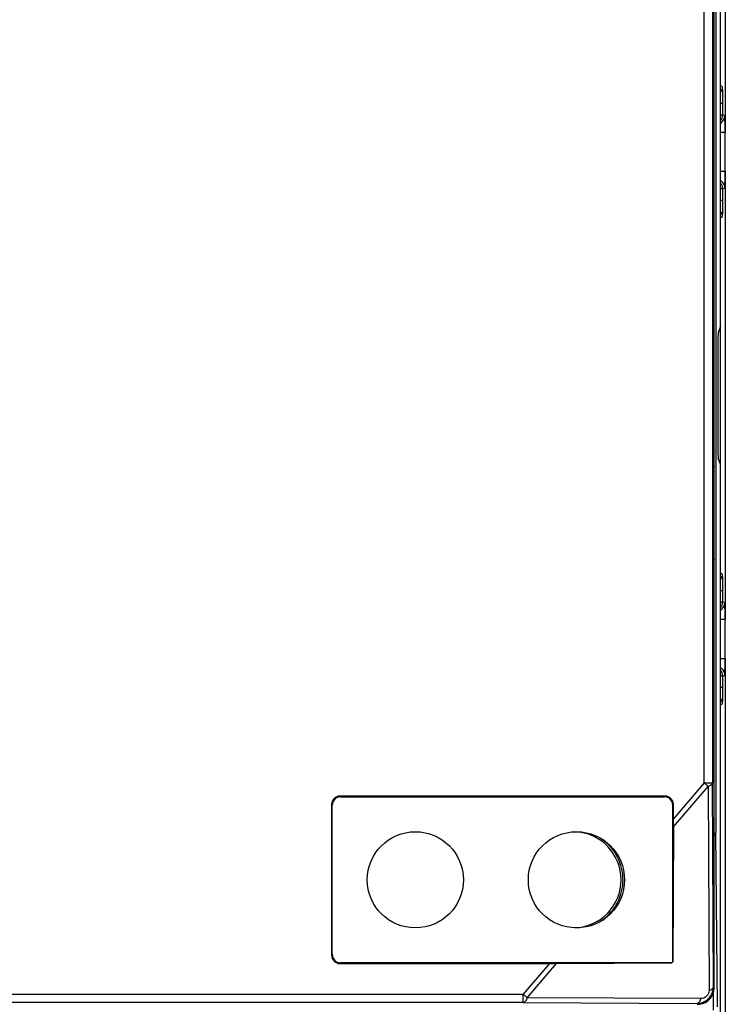
# Model space of a CAD drawing. Units: millimetres. Extents: x 15 to 278, y -49 to 286.
# Drawn here: x 168 to 194, y 139 to 175 of the extents above; entities that cross this region are included whole.
import ezdxf

# ---------------------------------------------------------------- set-up
doc = ezdxf.new("R2010")
doc.units = ezdxf.units.MM
doc.header["$LTSCALE"] = 23.1
doc.layers.add('COLOR156', color=7, linetype='CONTINUOUS')

msp = doc.modelspace()

# ---------------------------------------------------------------- linework, layer by layer
at = {"layer": 'COLOR156', "color": 7, "linetype": 'Continuous'}
for p, q in [((193.81, 163.884), (193.81, 194.584)), ((193.99, 194.584), (193.99, 170.886)), ((193.587, 139.986), (193.587, 182.781)), ((193.646, 177.193), (193.646, 145.574)), ((193.222, 147.383), (193.222, 175.384)), ((193.522, 175.384), (193.522, 147.383)), ((193.888, 172.527), (193.81, 172.567)), ((193.899, 171.927), (193.81, 171.927)), ((193.899, 171.522), (193.899, 171.927)), ((193.81, 171.522), (193.899, 171.522)), ((193.97, 171.486), (193.899, 171.522)), ((193.981, 170.886), (193.81, 170.886)), ((193.981, 169.481), (193.981, 170.886)), ((193.81, 169.481), (193.981, 169.481)), ((193.99, 169.481), (193.99, 153.286)), ((193.899, 168.845), (193.81, 168.845)), ((193.899, 168.845), (193.97, 168.881)), ((193.899, 168.44), (193.899, 168.845)), ((193.81, 168.44), (193.899, 168.44)), ((193.81, 167.801), (193.888, 167.84)), ((193.81, 163.884), (193.731, 163.646)), ((193.805, 163.869), (193.805, 158.899)), ((193.722, 163.147), (193.722, 159.62)), ((193.81, 158.884), (193.731, 159.121)), ((193.587, 158.827), (193.555, 158.634)), ((193.81, 128.184), (193.81, 158.884)), ((193.555, 158.634), (193.555, 155.634)), ((193.555, 155.634), (193.587, 155.44)), ((193.888, 154.927), (193.81, 154.967)), ((193.899, 154.327), (193.81, 154.327)), ((193.899, 153.922), (193.899, 154.327)), ((193.81, 153.922), (193.899, 153.922)), ((193.97, 153.886), (193.899, 153.922)), ((193.981, 153.286), (193.81, 153.286)), ((193.981, 151.881), (193.981, 153.286)), ((193.81, 151.881), (193.981, 151.881)), ((193.99, 151.881), (193.99, 128.184)), ((193.899, 151.245), (193.81, 151.245)), ((193.899, 151.245), (193.97, 151.281)), ((193.899, 150.84), (193.899, 151.245)), ((193.81, 150.84), (193.899, 150.84)), ((193.81, 150.201), (193.888, 150.24)), ((193.222, 147.383), (192.113, 146.089)), ((192.113, 145.793), (193.368, 147.258)), ((193.222, 147.383), (193.522, 147.383)), ((193.368, 147.258), (193.222, 147.383)), ((193.368, 147.258), (193.403, 139.891)), ((193.558, 140.016), (193.522, 147.383)), ((191.813, 146.907), (180.066, 146.907)), ((191.79, 146.884), (191.813, 146.907)), ((179.766, 146.607), (179.766, 141.16)), ((179.79, 141.184), (179.79, 146.584)), ((180.09, 146.884), (191.79, 146.884)), ((192.09, 146.584), (192.113, 146.607)), ((192.09, 140.92), (192.09, 146.584)), ((192.113, 146.089), (192.113, 146.607)), ((192.113, 145.793), (192.09, 140.92)), ((193.587, 145.574), (193.646, 145.574)), ((193.706, 139.297), (193.646, 145.574)), ((179.766, 141.16), (179.79, 141.184)), ((180.066, 140.86), (180.09, 140.884)), ((180.066, 140.86), (187.632, 140.86)), ((192.058, 140.884), (180.09, 140.884)), ((187.632, 140.86), (186.681, 139.751)), ((186.827, 139.626), (187.885, 140.861)), ((187.885, 140.861), (192.058, 140.884)), ((192.058, 140.884), (192.09, 140.92)), ((193.558, 140.016), (193.587, 139.986)), ((105.899, 139.751), (186.681, 139.751)), ((186.681, 139.451), (105.899, 139.451)), ((186.681, 139.751), (186.827, 139.626)), ((186.681, 139.451), (186.681, 139.751)), ((186.681, 139.451), (192.957, 139.416)), ((193.103, 139.591), (186.827, 139.626)), ((193.546, 139.77), (193.552, 139.172)), ((192.957, 139.416), (192.987, 139.386))]:
    msp.add_line(p, q, dxfattribs=at)
for centre in [(182.79, 143.884), (188.61, 143.884)]:
    msp.add_circle(centre, 1.737, dxfattribs=at)
for centre, radius, start, end in [((163.071, 171.932), 30.828, 359.9903, 0.5581), ((193.599, 171.522), 0.3, 314.6805, 359.9912), ((193.67, 171.486), 0.3, 314.0802, 359.9881), ((174.405, 170.991), 19.576, 0.589, 0.7662), ((163.153, 170.891), 30.828, 359.9903, 0.5581), ((165.088, 169.467), 28.893, 359.4228, 0.0287), ((193.599, 168.845), 0.3, 0.0089, 45.3195), ((165.006, 168.425), 28.893, 359.4228, 0.0287), ((163.071, 154.332), 30.828, 359.9903, 0.5581), ((193.599, 153.922), 0.3, 314.6805, 359.9912), ((193.67, 153.886), 0.3, 314.0802, 359.9881), ((174.405, 153.391), 19.576, 0.589, 0.7662), ((163.153, 153.291), 30.828, 359.9903, 0.5581), ((165.088, 151.867), 28.893, 359.4228, 0.0287), ((193.599, 151.245), 0.3, 0.0088, 45.3197), ((165.006, 150.825), 28.893, 359.4228, 0.0287), ((188.49, 143.884), 1.737, 271.9678, 88.033), ((188.49, 143.884), 1.804, 306.3608, 53.6087), ((192.96, 140.014), 0.598, 269.7761, 0.1765), ((192.987, 139.986), 0.6, 292.562, 337.4379)]:
    msp.add_arc(centre, radius, start, end, dxfattribs=at)
for centre, major_axis, ratio, start_param, end_param in [((193.731, 163.147), (0, 0.5), 0.017455, 0.05236, 1.570796), ((193.731, 159.62), (0, 0.5), 0.017455, -4.712389, -3.193953), ((180.066, 146.607), (0.212, -0.212), 0.999924, 2.356233, 3.926953), ((191.813, 146.607), (-0.212, -0.212), 0.999924, 2.356233, 3.926953), ((180.09, 146.584), (-0.212, 0.212), 0.999924, -0.78536, 0.78536), ((191.79, 146.584), (-0.212, -0.212), 0.999924, 2.356233, 3.926953), ((192.111, 146.086), (0, 0.461), 0.005679, -2.25939, -1.56417), ((180.066, 141.16), (0.212, 0.212), 0.999924, 2.356233, 3.926953), ((180.09, 141.184), (0.212, 0.212), 0.999924, 2.356233, 3.926953), ((187.634, 140.863), (0.395, 0), 0.006626, -1.576476, -0.881256)]:
    msp.add_ellipse(centre, major_axis=major_axis, ratio=ratio, start_param=start_param, end_param=end_param, dxfattribs=at)
for points, knots in [([(193.81, 172.325), (193.836, 172.353), (193.875, 172.418), (193.888, 172.492), (193.888, 172.527)], [0, 0, 0, 0, 0.519727, 1, 1, 1, 1]), ([(193.897, 172.233), (193.897, 172.273), (193.896, 172.33), (193.895, 172.402), (193.894, 172.444), (193.892, 172.478), (193.892, 172.504), (193.889, 172.517), (193.89, 172.526), (193.888, 172.527)], [0, 0, 0, 0, 0.410915, 0.582254, 0.727143, 0.843042, 0.927766, 0.980282, 1, 1, 1, 1]), ([(193.979, 171.252), (193.978, 171.285), (193.978, 171.331), (193.976, 171.388), (193.975, 171.421), (193.974, 171.447), (193.974, 171.468), (193.971, 171.478), (193.972, 171.485), (193.97, 171.486)], [0, 0, 0, 0, 0.41549, 0.586706, 0.730596, 0.845001, 0.928462, 0.980267, 1, 1, 1, 1]), ([(193.97, 168.881), (193.97, 168.933), (193.942, 169.042), (193.859, 169.121), (193.81, 169.147)], [0, 0, 0, 0, 0.483188, 1, 1, 1, 1]), ([(193.97, 168.881), (193.972, 168.882), (193.971, 168.891), (193.974, 168.905), (193.974, 168.93), (193.976, 168.964), (193.977, 169.007), (193.978, 169.078), (193.979, 169.135), (193.979, 169.175)], [0, 0, 0, 0, 0.019727, 0.072258, 0.156989, 0.272889, 0.417785, 0.589122, 1, 1, 1, 1]), ([(193.888, 167.84), (193.888, 167.875), (193.875, 167.949), (193.836, 168.014), (193.81, 168.042)], [0, 0, 0, 0, 0.480271, 1, 1, 1, 1]), ([(193.888, 167.84), (193.89, 167.841), (193.889, 167.85), (193.892, 167.864), (193.892, 167.889), (193.894, 167.923), (193.895, 167.966), (193.896, 168.037), (193.897, 168.094), (193.897, 168.134)], [0, 0, 0, 0, 0.019727, 0.072258, 0.156989, 0.272889, 0.417785, 0.589122, 1, 1, 1, 1]), ([(193.81, 154.725), (193.836, 154.753), (193.875, 154.818), (193.888, 154.892), (193.888, 154.927)], [0, 0, 0, 0, 0.519727, 1, 1, 1, 1]), ([(193.897, 154.633), (193.897, 154.673), (193.896, 154.73), (193.895, 154.802), (193.894, 154.844), (193.892, 154.878), (193.892, 154.904), (193.889, 154.917), (193.89, 154.926), (193.888, 154.927)], [0, 0, 0, 0, 0.410916, 0.582255, 0.727144, 0.843042, 0.927766, 0.980282, 1, 1, 1, 1]), ([(193.979, 153.652), (193.978, 153.685), (193.978, 153.731), (193.976, 153.788), (193.975, 153.821), (193.974, 153.847), (193.974, 153.868), (193.971, 153.878), (193.972, 153.885), (193.97, 153.886)], [0, 0, 0, 0, 0.41549, 0.586706, 0.730596, 0.845001, 0.928462, 0.980267, 1, 1, 1, 1]), ([(193.97, 151.281), (193.97, 151.333), (193.942, 151.442), (193.859, 151.521), (193.81, 151.547)], [0, 0, 0, 0, 0.483188, 1, 1, 1, 1]), ([(193.97, 151.281), (193.972, 151.282), (193.971, 151.291), (193.974, 151.305), (193.974, 151.33), (193.976, 151.364), (193.977, 151.407), (193.978, 151.478), (193.979, 151.535), (193.979, 151.575)], [0, 0, 0, 0, 0.019727, 0.072258, 0.156989, 0.272889, 0.417785, 0.589122, 1, 1, 1, 1]), ([(193.888, 150.24), (193.89, 150.241), (193.889, 150.25), (193.892, 150.264), (193.892, 150.289), (193.894, 150.323), (193.895, 150.366), (193.896, 150.437), (193.897, 150.494), (193.897, 150.534)], [0, 0, 0, 0, 0.019727, 0.072258, 0.156989, 0.272889, 0.417785, 0.589122, 1, 1, 1, 1]), ([(193.888, 150.24), (193.888, 150.275), (193.875, 150.349), (193.836, 150.414), (193.81, 150.442)], [0, 0, 0, 0, 0.480271, 1, 1, 1, 1]), ([(193.522, 147.383), (193.522, 147.37), (193.51, 147.332), (193.453, 147.286), (193.4, 147.266), (193.368, 147.258)], [0, 0, 0, 0, 0.186214, 0.53688, 1, 1, 1, 1]), ([(193.646, 145.574), (193.645, 145.567), (193.638, 145.532), (193.61, 145.506), (193.587, 145.49)], [0, 0, 0, 0, 0.216533, 1, 1, 1, 1]), ([(193.403, 139.891), (193.404, 139.813), (193.34, 139.653), (193.179, 139.59), (193.103, 139.591)], [0, 0, 0, 0, 0.503778, 1, 1, 1, 1]), ([(193.403, 139.891), (193.425, 139.896), (193.486, 139.917), (193.557, 139.97), (193.558, 140.016)], [0, 0, 0, 0, 0.322403, 1, 1, 1, 1]), ([(186.827, 139.626), (186.821, 139.601), (186.805, 139.556), (186.766, 139.488), (186.714, 139.451), (186.681, 139.451)], [0, 0, 0, 0, 0.314426, 0.58753, 1, 1, 1, 1]), ([(192.957, 139.416), (192.99, 139.416), (193.043, 139.453), (193.082, 139.522), (193.097, 139.567), (193.103, 139.591)], [0, 0, 0, 0, 0.412548, 0.691069, 1, 1, 1, 1])]:
    msp.add_open_spline(points, degree=3, knots=knots, dxfattribs=at)
for points in [[(193.81, 171.221), (193.835, 171.234), (193.859, 171.251), (193.879, 171.271)], [(193.81, 153.621), (193.835, 153.634), (193.859, 153.651), (193.879, 153.671)], [(193.541, 139.756), (193.571, 139.828), (193.587, 139.908), (193.587, 139.986)], [(192.987, 139.386), (193.065, 139.386), (193.145, 139.402), (193.217, 139.432)]]:
    msp.add_open_spline(points, degree=3, dxfattribs=at)

doc.saveas('drawing.dxf')
